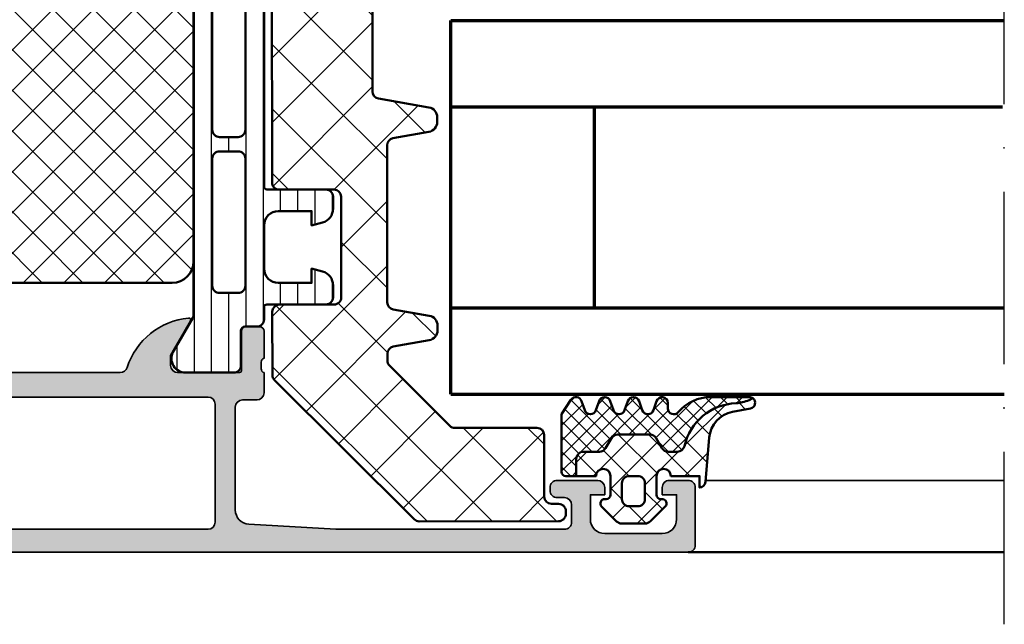
# Model space of a CAD drawing. Units: millimetres. Extents: x 2530 to 23610, y 389 to 3623.
# Drawn here: x 6951 to 7020, y 2306 to 2348 of the extents above; entities that cross this region are included whole.
import ezdxf

# ---------------------------------------------------------------- set-up
doc = ezdxf.new("R2010")
doc.units = ezdxf.units.MM
doc.linetypes.add('ACAD_ISO10W100', pattern=[18, 12, -3, 0, -3])
for name, color, linetype, lineweight in [('S03_AL_Kontur', 8, 'Continuous', 35), ('S04_AL_Schraffur', 253, 'Continuous', 25), ('S05_EPDM_Kontur', 43, 'Continuous', 50), ('S06_EPDM_Schraffur', 43, 'Continuous', 25), ('S07_Isolation_Kontur', 91, 'Continuous', 50), ('S08_Isolation_Schraffur', 91, 'Continuous', 25), ('S09_KS_Kontur', 254, 'Continuous', 50), ('S15_Glas_Kontur', 4, 'Continuous', 70), ('S15_Vetro_Contorno', 4, 'Continuous', 70), ('S18_Mittellinie', 10, 'ACAD_ISO10W100', 25)]:
    doc.layers.add(name, color=color, linetype=linetype, lineweight=lineweight)

# ---------------------------------------------------------------- blocks, each defined once
blk = doc.blocks.new('345230_s')
at = {"layer": 'S04_AL_Schraffur'}
h = blk.add_hatch(color=256, dxfattribs=at)
edge = h.paths.add_edge_path()
edge.add_line((31.99999809265137, 2.944488525390625), (31.99999809265137, 10.09999847412109))
edge.add_arc((31.49999809265137, 10.09999847412109), 0.5000000000000036, 2.035554996136636e-13, 90)
edge.add_line((31.49999809265137, 10.59999847412109), (30.49999809265137, 10.59999847412109))
edge.add_arc((30.49999809265137, 11.09999847412109), 0.5, 179.9999999999998, 270, ccw=False)
edge.add_line((29.99999809265137, 11.09999847412109), (29.99999809265137, 12.5))
edge.add_arc((29.92116164610834, 12.7675205919931), 0.2788950563274205, 286.4198764194915, 361.1645893740974)
edge.add_line((30.19999909265137, 12.77318899999148), (30.19999909265137, 13.22678299999148))
edge.add_arc((29.92113099700821, 13.23244365946854), 0.2789255417371506, 358.8371299271129, 433.575405444645)
edge.add_line((29.99999809265137, 13.49998699999148), (29.99999809265137, 15.379998))
edge.add_arc((30.29999809265137, 15.379998), 0.2999999999999972, 90, 180, ccw=False)
edge.add_line((30.29999809265137, 15.67999799999999), (31.27997241169415, 15.679998))
edge.add_arc((31.27997241169415, 15.37999799999999), 0.300000000000006, 6.252776074688882e-13, 90.00000000000068, ccw=False)
edge.add_line((31.57997241169416, 15.37999799999999), (31.57997241169416, 12.62))
edge.add_arc((31.69997241169417, 12.62), 0.1200000000000045, 179.9999999999992, 270)
edge.add_line((31.69997241169417, 12.49999999999999), (35.99999809265137, 12.49999999999999))
edge.add_arc((35.99999809265137, 12.99999999999999), 0.5, 270.0000000000008, 360)
edge.add_line((36.49999809265137, 12.99999999999999), (36.49999809265136, 13.70000000000002))
edge.add_line((36.49999809265136, 13.70000000000002), (35.11850263502901, 16.09282032302756))
edge.add_arc((35.23811787729967, 16.1618802153517), 0.1381197846482956, 84.37742244920469, 209.9999999999984, ccw=False)
edge.add_arc((34.76177485147764, 11.32339113815227), 4.999999999999925, 17.74841635607089, 84.37742244920707, ccw=False)
edge.add_arc((39.99999809265145, 13.00000000000007), 0.5000000000000789, 197.7484163560614, 269.9999999999911)
edge.add_line((39.99999809265137, 12.49999999999999), (53.99998092651371, 12.49999999999999))
edge.add_arc((53.9999809265137, 12.99999999999996), 0.499999999999968, 270.0000000000008, 342.251583643931)
edge.add_arc((59.23820416768751, 11.32339113815217), 5.00000000000003, 95.62257755079378, 162.25158364393, ccw=False)
edge.add_arc((58.76186114186537, 16.1618802153517), 0.1381197846483011, -30.000000000002217, 95.62257755078929, ccw=False)
edge.add_line((58.88147638413603, 16.09282032302755), (57.49998092651369, 13.70000000000002))
edge.add_line((57.49998092651369, 13.70000000000002), (57.49998092651368, 12.99999999999998))
edge.add_arc((57.99998092651367, 12.99999999999998), 0.4999999999999929, 179.9999999999998, 269.9999999999992)
edge.add_line((57.99998092651366, 12.49999999999999), (62.30000660747084, 12.49999999999999))
edge.add_arc((62.30000660747083, 12.62000000000002), 0.1200000000000276, 270.0000000000034, 360.0000000000009)
edge.add_line((62.42000660747087, 12.62000000000002), (62.42000660747087, 15.37999800000001))
edge.add_arc((62.72000660747088, 15.37999800000001), 0.3000000000000114, 90, 180, ccw=False)
edge.add_line((62.72000660747088, 15.67999800000002), (63.69998092651366, 15.67999800000002))
edge.add_arc((63.69998092651366, 15.37999800000002), 0.3000000000000043, 0, 90, ccw=False)
edge.add_line((63.99998092651366, 15.37999800000002), (63.99998092651366, 13.49998699999149))
edge.add_arc((64.07884802215683, 13.23244365946856), 0.2789255417371446, 106.4245945553568, 181.1628700728875)
edge.add_line((63.79997992651366, 13.22678299999149), (63.79997992651365, 12.77318899999152))
edge.add_arc((64.07881737305671, 12.76752059199315), 0.2788950563274447, 178.8354106259049, 253.5801235805098)
edge.add_line((63.99998092651367, 12.50000000000002), (63.99998092651367, 11.0999984741211))
edge.add_arc((63.49998092651367, 11.09999847412109), 0.5, -90.0000000000008, 3.979039320256561e-13, ccw=False)
edge.add_line((63.49998092651366, 10.59999847412109), (62.49998092651366, 10.59999847412109))
edge.add_arc((62.49998092651366, 10.09999847412108), 0.5000000000000124, 90, 179.9999999999998)
edge.add_line((61.99998092651366, 10.09999847412108), (61.99998092651369, 2.944488525390637))
edge.add_arc((62.99997159810111, 2.94447682080078), 0.9999906716559254, 179.9993293701444, 266.7307306479882)
edge.add_line((62.94294357299803, 1.94611358642578), (68.9999771118164, 1.599998474121094))
edge.add_line((68.9999771118164, 1.599998474121094), (84.89997863769533, 1.599998474121094))
edge.add_arc((84.89998227705195, 2.099994834764458), 0.4999963606566087, 269.9995829574155, 360.0004170425877)
edge.add_line((85.39997863769531, 2.099998474121106), (85.39997863769531, 3.300003051757811))
edge.add_arc((84.8999758968277, 3.300000310890198), 0.500002740875127, 0.0003140785711954433, 89.99968592142865)
edge.add_line((84.89997863769531, 3.800003051757813), (84.39997863769531, 3.800003051757813))
edge.add_arc((84.39996575611913, 4.299990170181631), 0.4999871185897571, 179.9985238420725, 270.00147615792764, ccw=False)
edge.add_line((83.89997863769531, 4.300003051757812), (83.89997863769531, 4.5))
edge.add_arc((84.39996483771063, 4.500013799984686), 0.4999862002057592, 89.99841859459411, 180.001581405406, ccw=False)
edge.add_line((84.39997863769531, 5), (87.19999694824217, 5))
edge.add_arc((87.1999482124682, 4.499951264226007), 0.5000487381489375, 0.005584164007473191, 89.99441583599491, ccw=False)
edge.add_line((87.69999694824219, 4.5), (87.69999694824219, 4))
edge.add_line((87.69999694824219, 4), (86.69999694824219, 4))
edge.add_line((86.69999694824219, 4), (86.69999694824217, 2.300003051757819))
edge.add_arc((87.69994969853457, 2.299955803026495), 0.9999527514086679, 179.9972927191916, 270.0009587257024)
edge.add_line((87.69996643066409, 1.300003051757812), (91.69999694824217, 1.300003051757812))
edge.add_arc((91.69995376974262, 2.300046230257393), 1.000043179431732, 270.0024738389719, 359.9975261610261)
edge.add_line((92.69999694824219, 2.300003051757805), (92.69999694824219, 4))
edge.add_line((92.69999694824219, 4), (91.69999694824219, 4))
edge.add_line((91.69999694824219, 4), (91.69999694824219, 4.5))
edge.add_arc((92.19994617572736, 4.50005077034724), 0.4999492300630646, 89.99767871952241, 180.0058184440566, ccw=False)
edge.add_line((92.19996643066406, 5), (93.49998474121092, 5))
edge.add_arc((93.4999883805676, 4.500003639356674), 0.4999963606565712, -0.00041704259058406024, 90.00041704259098, ccw=False)
edge.add_line((93.99998474121092, 4.5), (93.99998474121092, 0.5))
edge.add_arc((93.49998838056761, 0.49999636064331), 0.4999963606565535, -90.00041704259098, 0.0004170425925167365, ccw=False)
edge.add_line((93.49998474121094, 0), (0.5, 0))
edge.add_arc((0.4999963606433596, 0.4999963606433596), 0.4999963606566046, 179.9995829574132, 270.00041704258683, ccw=False)
edge.add_line((0, 0.4999999999999999), (0, 4.5))
edge.add_arc((0.4999963606433605, 4.50000363935664), 0.4999963606566055, 89.99958295741311, 180.0004170425868, ccw=False)
edge.add_line((0.5000000000000013, 5), (1.800018310546875, 5))
edge.add_arc((1.80003856548356, 4.500050770347224), 0.49994923006308, -0.0058184440546256155, 90.002321280476, ccw=False)
edge.add_line((2.29998779296875, 4.500000000000002), (2.29998779296875, 4))
edge.add_line((2.29998779296875, 4), (1.29998779296875, 4))
edge.add_line((1.29998779296875, 4), (1.29998779296875, 2.300003051757814))
edge.add_arc((2.300030971468327, 2.300046230257389), 1.000043179431728, 180.0024738389732, 269.9975261610268)
edge.add_line((2.29998779296875, 1.300003051757813), (6.300018310546877, 1.300003051757813))
edge.add_arc((6.300035042676398, 2.299955803026451), 0.999952751408627, 269.9990412742978, 360.0027072808106)
edge.add_line((7.299987792968752, 2.300003051757813), (7.29998779296875, 4))
edge.add_line((7.29998779296875, 4), (6.29998779296875, 4))
edge.add_line((6.29998779296875, 4), (6.29998779296875, 4.499999999999999))
edge.add_arc((6.800036528742742, 4.499951264226008), 0.5000487381489366, 90.00558416400719, 179.9944158359928, ccw=False)
edge.add_line((6.799987792968751, 5.000000000000001), (9.600006103515629, 5))
edge.add_arc((9.600019903500325, 4.500013799984704), 0.4999862002057405, -0.0015814054082170514, 90.00158140540731, ccw=False)
edge.add_line((10.10000610351562, 4.499999999999999), (10.10000610351562, 4.300003051757816))
edge.add_arc((9.600018985091804, 4.299990170181632), 0.4999871185897585, -90.0014761579277, 0.0014761579278115278, ccw=False)
edge.add_line((9.600006103515621, 3.800003051757812), (9.100006103515623, 3.800003051757813))
edge.add_arc((9.100008844383236, 3.300000310890203), 0.5000027408751221, 90.00031407857115, 179.9996859214292)
edge.add_line((8.600006103515625, 3.300003051757813), (8.600006103515625, 2.099998474121096))
edge.add_arc((9.100002464158987, 2.099994834764455), 0.4999963606566067, 179.9995829574131, 270.0004170425862)
edge.add_line((9.100006103515621, 1.599998474121094), (24.99999999999999, 1.599998474121093))
edge.add_line((24.99999999999999, 1.599998474121093), (31.05703544616699, 1.946113586425781))
edge.add_arc((31.00000742106394, 2.944476820800786), 0.999990671655929, 273.2692693520099, 360.0006706298545)
edge = h.paths.add_edge_path(flags=16)
edge.add_arc((33.89999389648437, 2.100006103515625), 0.5, 180, 270)
edge.add_line((33.89999389648437, 1.600006103515625), (60.0999870300293, 1.600006103515625))
edge.add_arc((60.0999870300293, 2.100006103515625), 0.5, 270, 360)
edge.add_line((60.5999870300293, 2.100006103515625), (60.5999870300293, 10.29999542236328))
edge.add_arc((60.0999870300293, 10.29999542236328), 0.5, 0, 90)
edge.add_line((60.0999870300293, 10.79999542236328), (33.89999389648437, 10.79999542236328))
edge.add_arc((33.89999389648437, 10.29999542236328), 0.5, 90, 180)
edge.add_line((33.39999389648437, 10.29999542236328), (33.39999389648437, 2.100006103515625))
at = {"layer": 'S03_AL_Kontur'}
blk.add_lwpolyline([(39.99999809265137, 12.49999999999999), (53.99998092651371, 12.49999999999999, 0.326133762056025), (54.47618303934765, 12.84758101255927, -0.2992013024098266), (58.74832884710881, 16.29933548774936, -0.6105378334010271), (58.88147638413603, 16.09282032302755), (57.49998092651369, 13.70000000000002), (57.49998092651368, 12.99999999999998, 0.414213562373094), (57.99998092651366, 12.49999999999999), (62.30000660747084, 12.49999999999999, 0.414213562373095), (62.42000660747087, 12.62000000000002), (62.42000660747087, 15.37999800000001, -0.414213562373095), (62.72000660747088, 15.67999800000002), (63.69998092651366, 15.67999800000002, -0.414213562373095), (63.99998092651366, 15.37999800000002), (63.99998092651366, 13.49998699999149, 0.33818117292444), (63.79997992651366, 13.22678299999149), (63.79997992651365, 12.77318899999152, 0.3382124742369605), (63.99998092651367, 12.50000000000002), (63.99998092651367, 11.0999984741211, -0.4142135623730992), (63.49998092651366, 10.59999847412109), (62.49998092651366, 10.59999847412109, 0.4142135623730909), (61.99998092651366, 10.09999847412108), (61.99998092651369, 2.944488525390637, 0.3976016542136743), (62.94294357299803, 1.94611358642578), (68.9999771118164, 1.599998474121094), (84.89997863769533, 1.599998474121094, 0.4142178261820747), (85.39997863769531, 2.099998474121106), (85.39997863769531, 3.300003051757811, 0.4142103512681913), (84.89997863769531, 3.800003051757813), (84.39997863769531, 3.800003051757813, -0.4142286545476873), (83.89997863769531, 4.300003051757812), (83.89997863769531, 4.5, -0.4142297305994915), (84.39997863769531, 5), (87.19999694824217, 5, -0.4141564715795948), (87.69999694824219, 4.5), (87.69999694824219, 4), (86.69999694824219, 4), (86.69999694824217, 2.300003051757819, 0.4142323029430074), (87.69996643066409, 1.300003051757812), (91.69999694824217, 1.300003051757812, 0.4141882703119065), (92.69999694824219, 2.300003051757805), (92.69999694824219, 4), (91.69999694824219, 4), (91.69999694824219, 4.5, -0.4142551728584339), (92.19996643066406, 5), (93.49998474121092, 5, -0.4142178261821199), (93.99998474121092, 4.5), (93.99998474121092, 0.5, -0.4142178261821306), (93.49998474121094, 0), (0.5, 0, -0.4142178261820808)], format="xyb", dxfattribs=at)
blk.add_lwpolyline([(33.39999389648437, 2.100006103515625, 0.414213562373095), (33.89999389648437, 1.600006103515625), (60.0999870300293, 1.600006103515625, 0.414213562373095), (60.5999870300293, 2.100006103515625), (60.5999870300293, 10.29999542236328, 0.414213562373095), (60.0999870300293, 10.79999542236328), (33.89999389648437, 10.79999542236328, 0.414213562373095), (33.39999389648437, 10.29999542236328)], format="xyb", close=True, dxfattribs=at)
blk = doc.blocks.new('288029_s')
at = {"layer": 'S08_Isolation_Schraffur'}
h = blk.add_hatch(dxfattribs=at)
h.set_pattern_fill('NETZ', color=256, scale=2, angle=45, style=0)
h.set_pattern_definition([(45, (0, 0), (-1.414213562373095, 1.414213562373095), []), (135, (0, 0), (-1.414213562373095, -1.414213562373095), [])])
h.paths.add_polyline_path([(13.5, -24, 0.4142135623730951), (15, -22.5), (15, -1.5, 0.4142135623730951), (13.5, 0), (-13.5, 0, 0.4142135623730951), (-15, -1.5), (-15, -22.5, 0.4142135623730951), (-13.5, -24)])
at = {"layer": 'S07_Isolation_Kontur'}
blk.add_lwpolyline([(-13.5, 0), (13.5, 0, -0.414213562373095), (15, -1.5), (15, -22.5, -0.414213562373095), (13.5, -24), (-13.5, -24, -0.414213562373095), (-15, -22.5), (-15, -1.5, -0.414213562373095)], format="xyb", close=True, dxfattribs=at)
blk = doc.blocks.new('284024_s')
at = {"layer": 'S08_Isolation_Schraffur'}
h = blk.add_hatch(dxfattribs=at)
h.set_pattern_fill('LINIE', color=256, scale=1.2, angle=90, style=0)
h.set_pattern_definition([(90, (19.28296211910347, -0.6346130568951673), (-1.2, 7.347638122934263e-17), [])])
edge = h.paths.add_edge_path()
edge.add_arc((1.309189666567308, 2.900083309816918), 0.2999999999999954, 359.9979247021138, 449.9979247021141)
edge.add_line((1.309200532801626, 3.200083309620122), (0.4988691999867216, 3.200111936038329))
edge.add_arc((0.4988846313710251, 3.700109256898171), 0.4999973210979716, 179.9976177200864, 269.99823168414014, ccw=False)
edge.add_line((-0.001112689294753495, 3.700130046100879), (-0.002433234284694385, 4.54120229122876))
edge.add_arc((-0.2024332342846812, 4.541202291228761), 0.1999999999999869, 359.9999999999995, 449.9999999999995)
edge.add_line((-0.2024332342846795, 4.741202291228748), (-4.302433234273042, 4.741202291228748))
edge.add_arc((-4.302433234273046, 5.241202291228751), 0.5000000000000027, 180.0000000000004, 270.0000000000004, ccw=False)
edge.add_line((-4.80243323427305, 5.241202291228747), (-4.802433234272591, 6.071951514586803))
edge.add_arc((-3.802433234273134, 6.07195151458678), 0.9999999999994569, 105.00000000108051, 179.9999999999987, ccw=False)
edge.add_line((-4.061252279393731, 7.037877340870443), (-3.302433234273163, 7.241202291228692))
edge.add_line((-3.302433234273163, 7.241202291228692), (-3.302433234273046, 6.241202291228748))
edge.add_line((-3.302433234273046, 6.241202291228748), (-1.002433234284698, 6.241202291228749))
edge.add_arc((-1.004142480005912, 7.245328775430388), 1.004127938958019, 270.0975300153207, 359.7659122786857)
edge.add_line((-2.292155800942623e-05, 7.241226320254614), (-2.292155800924255e-05, 10.24110467439829))
edge.add_arc((-1.004142268125721, 10.23707631855116), 1.004127427074073, 0.2298596784854177, 89.90248202491506)
edge.add_line((-1.002433234284641, 11.24120229122875), (-3.302433234273052, 11.24120229122875))
edge.add_line((-3.302433234273052, 11.24120229122875), (-3.302433234273049, 10.24120229122875))
edge.add_line((-3.302433234273049, 10.24120229122875), (-4.061252279393712, 10.44452724155692))
edge.add_arc((-3.80243323427292, 11.41045306784117), 1.000000000000068, 180.0000000000016, 254.9999999989173, ccw=False)
edge.add_line((-4.802433234272988, 11.41045306784114), (-4.802433234272995, 12.24120229122881))
edge.add_arc((-4.302433234273049, 12.24120229122881), 0.4999999999999467, 90, 180, ccw=False)
edge.add_line((-4.302433234273049, 12.74120229122875), (-0.2024332342847606, 12.74120229122875))
edge.add_arc((-0.2041617871800327, 12.945375387072), 0.2041804127758787, 270.4850610657193, 358.8441310561829)
edge.add_line((-2.292155800197179e-05, 12.94125658823265), (2.374673808286376e-15, 38.78262339778484))
edge.add_arc((0.499997320859848, 38.78260796640054), 0.4999973210979745, 89.99761772008901, 179.9982316841407, ccw=False)
edge.add_line((0.5000181100625329, 39.28260528706632), (1.310349442877458, 39.28257666064813))
edge.add_arc((1.31036030911177, 39.58257666045134), 0.3000000000000041, 269.9979247021153, 359.9979247021138)
edge.add_line((1.610360308914976, 39.58256579421702), (1.610115288334156, 41.9825641876025))
edge.add_arc((2.110111265540397, 41.98254871698273), 0.499995977445583, 89.99762222092721, 179.9982271832993, ccw=False)
edge.add_line((2.110132015410307, 42.48254469399776), (5.586673511216135, 42.48241804653367))
edge.add_arc((5.44432701033436, 41.49260512706297), 0.99999607092448, -32.72909139772662, 81.8163166502145, ccw=False)
edge.add_line((6.285560076554611, 40.95193973131244), (4.967007647098204, 38.66833064206307))
edge.add_arc((5.400011308350247, 38.41831498386868), 0.5000000000000491, 149.9979281027699, 179.9978647972363)
edge.add_line((4.900011308697391, 38.41833361702788), (4.898924996266315, 4.064064861428477))
edge.add_arc((5.398924995956997, 4.06404727380666), 0.5000000000000066, 179.9979846069957, 209.9979213014615)
edge.add_line((4.965903224316337, 3.814062983729881), (6.284290222103381, 1.530358382474783))
edge.add_arc((5.443017991444598, 0.9897539283802999), 0.9999960709244808, -81.82046724598678, 32.72494080195372, ccw=False)
edge.add_line((5.585292788358815, -6.930029612274073e-05), (2.108751292552963, 5.734716797754357e-05))
edge.add_arc((2.108766763172721, 0.5000533243741969), 0.4999959774455613, 179.9976222209281, 269.99822718330006, ccw=False)
edge.add_line((1.60877078615772, 0.5000740742440994), (1.609189666370512, 2.900072443582598))
edge = h.paths.add_edge_path(flags=16)
edge.add_line((1.799465273413295, 27.09119604586487), (3.09945937972604, 27.09119604586486))
edge.add_arc((3.099463019082759, 27.59119240650812), 0.4999963606565037, 269.9995829574043, 360.0004170426012)
edge.add_line((3.599459379726019, 27.59119604586488), (3.599459379726019, 36.44118994234918))
edge.add_arc((3.099463019082655, 36.44119358170582), 0.4999963606566094, 359.9995829574138, 450.000417042585)
edge.add_line((3.09945937972603, 36.94118994234918), (1.799465273458127, 36.94118994234918))
edge.add_arc((1.799448700661308, 36.44118994053621), 0.5000000020876215, 89.99810089738257, 179.9999997916593)
edge.add_line((1.299448698573679, 36.44118994235433), (1.299448698573672, 27.59119604587007))
edge.add_arc((1.799448700730977, 27.59119604774752), 0.5000000021573054, 180.0000002151407, 270.0018990894962)
edge = h.paths.add_edge_path(flags=16)
edge.add_arc((1.799448698584057, 16.89118994304764), 0.4999999999999982, 179.9999999994044, 270.0000000000002)
edge.add_line((1.799448698584059, 16.39118994304764), (3.099459379736413, 16.39118994304764))
edge.add_arc((3.099459379736411, 16.89118994304764), 0.4999999999999964, 270.0000000000003, 360.000000000596)
edge.add_line((3.599459379736405, 16.89118994305284), (3.599459379736409, 25.59119604656851))
edge.add_arc((3.099459379736396, 25.5911960465633), 0.5000000000000133, 5.968247248672501e-10, 89.99999999880787)
edge.add_line((3.099459379746799, 26.09119604656332), (1.799448698594469, 26.09119604656332))
edge.add_arc((1.799448698584051, 25.59119604656332), 0.5000000000000036, 89.99999999880616, 179.9999999994032)
edge.add_line((1.299448698584045, 25.59119604656853), (1.299448698584059, 16.89118994305284))
edge = h.paths.add_edge_path(flags=16)
edge.add_arc((3.099463019093079, 14.89119358240431), 0.4999963606565686, 359.9995829574092, 450.000417042591)
edge.add_line((3.099459379736403, 15.39118994304764), (1.799465273468486, 15.39118994304764))
edge.add_arc((1.799448700671683, 14.89118994123468), 0.5000000020876197, 89.99810089738452, 179.9999997916607)
edge.add_line((1.299448698584063, 14.89118994305278), (1.299448698584062, 6.041180787779442))
edge.add_arc((1.799433439794991, 6.041180787774246), 0.4999847412109291, 179.9999999994045, 270.0000000000006)
edge.add_line((1.799433439794996, 5.541196046563318), (3.09944412094734, 5.541196046563319))
edge.add_arc((3.099444120947349, 6.041211305352374), 0.5000152587890554, 269.9999999999989, 360.0000000005949)
edge.add_line((3.599459379736404, 6.041211305357566), (3.599459379736403, 14.89118994304764))
at = {"layer": 'S07_Isolation_Kontur'}
for points in [[(1.609189666370512, 2.900072443582598, 0.4142135623730971), (1.309200532801626, 3.200083309620122), (0.4988691999867216, 3.200111936038329, -0.4142167009307517), (-0.001112689294753495, 3.700130046100879), (-0.002433234284694385, 4.54120229122876, 0.414213562373095), (-0.2024332342846795, 4.741202291228748), (-4.302433234273042, 4.741202291228748, -0.414213562373095), (-4.80243323427305, 5.241202291228747), (-4.802433234272591, 6.071951514586803, -0.3394542588581116), (-4.061252279393731, 7.037877340870443), (-3.302433234273163, 7.241202291228692), (-3.302433234273046, 6.241202291228748), (-1.002433234284698, 6.241202291228749, 0.4125193629779166), (-2.292155800942623e-05, 7.241226320254614), (-2.292155800924255e-05, 10.24110467439829, 0.4125410123268871), (-1.002433234284641, 11.24120229122875), (-3.302433234273052, 11.24120229122875), (-3.302433234273049, 10.24120229122875), (-4.061252279393712, 10.44452724155692, -0.3394542588580992), (-4.802433234272988, 11.41045306784114), (-4.802433234272995, 12.24120229122881, -0.414213562373095), (-4.302433234273049, 12.74120229122875), (-0.2024332342847607, 12.74120229122875, 0.4058498700698123), (-2.292155800197179e-05, 12.94125658823265), (2.374672351541385e-15, 38.78262339778484, -0.4142167009307434), (0.5000181100625329, 39.28260528706632), (1.310349442877458, 39.28257666064813, 0.414213562373094), (1.610360308914976, 39.58256579421702), (1.610115288334156, 41.9825641876025, -0.414216654914496), (2.110132015410307, 42.48254469399776), (5.586673511216135, 42.48241804653367, -0.5460410483302796), (6.285560076554611, 40.95193973131244), (4.967007647098204, 38.66833064206307, 0.1316522165773135), (4.900011308697391, 38.41833361702788), (4.898924996266315, 4.064064861428479, 0.1316522165773112), (4.965903224316337, 3.814062983729881), (6.284290222103381, 1.530358382474783, -0.5460410483302767), (5.585292788358815, -6.930029612274073e-05), (2.108751292552963, 5.734716797754358e-05, -0.4142166549144938), (1.60877078615772, 0.5000740742440994)], [(1.799465273413295, 27.09119604586487), (3.09945937972604, 27.09119604586486, 0.414217826182199), (3.599459379726019, 27.59119604586488), (3.599459379726019, 36.44118994234918, 0.4142178261820648), (3.09945937972603, 36.94118994234918), (1.799465273458127, 36.94118994234918, 0.4142232694609502), (1.299448698573679, 36.44118994235433), (1.299448698573672, 27.59119604587007, 0.4142232693591166)], [(1.299448698584059, 16.89118994305284, 0.4142135623761418), (1.799448698584059, 16.39118994304764), (3.099459379736413, 16.39118994304764, 0.4142135623761418), (3.599459379736405, 16.89118994305284), (3.599459379736409, 25.59119604656851, 0.4142135623639505), (3.099459379746799, 26.09119604656332), (1.799448698594469, 26.09119604656332, 0.414213562376146), (1.299448698584045, 25.59119604656853)], [(3.599459379736403, 14.89118994304764, 0.4142178261821231), (3.099459379736403, 15.39118994304764), (1.799465273468486, 15.39118994304764, 0.4142232694609512), (1.299448698584063, 14.89118994305278), (1.299448698584062, 6.041180787779443, 0.4142135623761418), (1.799433439794996, 5.541196046563318), (3.09944412094734, 5.541196046563319, 0.4142135623761418), (3.599459379736404, 6.041211305357566)]]:
    blk.add_lwpolyline(points, format="xyb", close=True, dxfattribs=at)
blk = doc.blocks.new('284034_s')
at = {"xscale": -1}
blk.add_blockref('284024_s', (0, 0), dxfattribs=at)
at = {"rotation": 270}
blk.add_blockref('288029_s', (-4.899468152481854, 21.24119923922818), dxfattribs=at)
blk = doc.blocks.new('382290_s_kv')
for name, p in [('284034_s', (63.99998092651367, 12.50000000000002)), ('345230_s', (0, 0))]:
    blk.add_blockref(name, p)
blk = doc.blocks.new('284321_s')
at = {"layer": 'S06_EPDM_Schraffur'}
h = blk.add_hatch(dxfattribs=at)
h.set_pattern_fill('NETZ', color=256, scale=1.5, angle=45, style=0)
h.set_pattern_definition([(45.00000000000001, (-3.599959999999998, -1.299988000000013), (-1.060660171779821, 1.060660171779821), []), (135, (-3.599959999999998, -1.299988000000013), (-1.060660171779821, -1.060660171779821), [])])
h.paths.add_polyline_path([(4.908230451252162, -6.350780011356219, -0.08462743579134041), (6.038153546060274, -6.578184215367521), (6.310894151859287, -6.715088915592433, 0.6432921928128202), (6.141046782342254, -6.007176464249119), (4.88002224723461, -5.762001108800675, -0.3345433609648757), (3.26936138323408, -3.973360450798539), (2.9939358824774, -0.8304215354067073, 0.3638917906761575), (2.600002288818329, -0.4999640024314189), (2.600002288818327, -1.299999237060561), (0.6000210002118496, -1.299988000000016, -1), (-0.3999790000000001, -1.299988000000015), (-0.3999790000000005, -1.200000001411183e-05, -0.4142135623730963), (-0.09997899999999893, 0.2999879999999862), (1.733089717559366e-05, 0.2999879986301943, 0.6680513946128981), (0.2122350177377981, 0.8120719567434094), (-0.8283893626452548, 1.853428958078713, 0.1990038212745592), (-1.182067141974668, 1.999999999999986), (-2.818115582841874, 1.999999999999985, 0.1990380130521465), (-3.171839854900998, 1.853382426496041), (-4.212191661138789, 0.8120242895214109, 0.7656056029713506), (-3.949276624132216, 0.295906689143139, -0.463451425038459), (-3.59996, -1.200000001277957e-05), (-3.59995999996843, -1.299993618530287, -1), (-4.599960000001515, -1.299999237060562), (-5.979347275837588, -1.29999923706056), (-5.979347275837588, -2.497567728214286, 0.414213562373095), (-5.479347275837588, -2.997567728214285), (-4.368024699250777, -2.997567728214285, -0.2679491924311085), (-3.935011997358584, -3.247567728214253), (-3.530866808925766, -3.947567728214305, 0.2679491924311085), (-3.097854107033576, -4.197567728214272), (-0.8608442593388661, -4.197567728214273, 0.2679491924311176), (-0.4278315574466682, -3.947567728214291), (-0.02368636901391197, -3.247567728214292, -0.2679491924311177), (0.4093263328783299, -2.997567728214285), (1.060744493177502, -2.997567728214285, -0.3511760554365805), (1.548687943727706, -3.388517078387715, 0.3248991188076452)])
h.paths.add_polyline_path([(-1.699956184869226, -1.300012000096352), (-2.299982815211054, -1.300012000096352, -0.4142135623260677), (-2.799973000096338, -0.8000218151307887), (-2.799973000347367, 0.3000066374585746, -0.4142135623474433), (-2.299991637414801, 0.7999880003473518), (-1.699947362295752, 0.7999880003473527, -0.4142135622035337), (-1.199965999652634, 0.3000066374147865), (-1.199965999903661, -0.8000218152886762, -0.4142135622806048)], flags=16)
h = blk.add_hatch(dxfattribs=at)
h.set_pattern_fill('NETZ', color=256, scale=0.75, angle=45, style=0)
h.set_pattern_definition([(45.00000000000001, (0, 0), (-0.5303300858899107, 0.5303300858899106), []), (135, (0, 0), (-0.5303300858899106, -0.5303300858899107), [])])
h.paths.add_polyline_path([(-0.4278315574466622, -3.947567728214281, -0.2679491924311239), (-0.8608442593388659, -4.197567728214273), (-3.097854107033577, -4.197567728214272, -0.2679491924311085), (-3.530866808925767, -3.947567728214304), (-3.935011997358584, -3.247567728214253, 0.2679491924311085), (-4.368024699250776, -2.997567728214285), (-5.479347275837588, -2.997567728214285, -0.4142135623730955), (-5.979347275837588, -2.497567728214286), (-5.979347275837588, -1.299999237060562), (-6.699996185302687, -1.299999237060561, 0.4141932950188983), (-6.999967829173081, -1.599950124339852), (-7.00024458067249, -5.599399982475975), (-6.322188726782488, -6.636836475422967, 0.6289046869160486), (-5.613599556381206, -6.503349720024794), (-5.386338966781587, -5.896294055962275, -0.6934124607272834), (-4.640599355094573, -5.824172529012245), (-4.35933620405901, -6.575479164399481, 0.6934124607272879), (-3.613599556381214, -6.503349720024821), (-3.386338966781606, -5.896294055962322, -0.6934124607272903), (-2.640599630275875, -5.824172430812107), (-2.359336442477594, -6.575479164399478, 0.6934124607272965), (-1.613599794799793, -6.50334972002482), (-1.386339205200167, -5.896294055962275, -0.6934124607272963), (-0.6405995935131491, -5.824172529012249), (-0.359338184036726, -6.575474512368357, 0.894428304047728), (0.442232130265608, -6.178712857706767, -0.8866396972902926), (1.104978843267999, -5.740999993968884, 0.2202305608565568), (3.392287670143865, -6.799824802600192), (6.064706059806576, -6.7998248017941, 0.167280053450564), (6.310894151859286, -6.715088915592432), (6.038153546060276, -6.578184215367521, 0.06752679863076069), (5.14092575369387, -6.365635498201671, -0.342202762027067), (1.547792832586107, -3.384501751541728, 0.3488756812080946), (1.060744493177502, -2.997567728214285), (0.4093263328783296, -2.997567728214285, 0.2679491924311175), (-0.02368636901391227, -3.247567728214292)])
at = {"layer": 'S05_EPDM_Kontur'}
for points in [[(3.000032407348655, -0.8999902761873576, 0.4142098836640212), (2.600002288818329, -0.4999640024314183), (2.600002288818327, -1.299999237060562), (0.6000210002118495, -1.299988000000016, -1), (-0.3999790000000001, -1.299988000000015), (-0.399979, -1.200000001394914e-05, -0.4142135623730951), (-0.0999789999999997, 0.2999879999999861), (4.599999999991309e-05, 0.2999879999999858, 0.6679111284598535), (0.2122970173309207, 0.8120098953561526), (-0.8283893595662757, 1.853428954997566, 0.199003823538745), (-1.18206714197467, 1.999999999999986), (-2.818115582841876, 1.999999999999985, 0.1990380130521463), (-3.171839854900999, 1.853382426496041), (-4.212301265536544, 0.8119145223562584, 0.6678172218048272), (-3.999953999999999, 0.2999879999999862), (-3.89996, 0.2999879999999862, -0.4142135623730955), (-3.59996, -1.200000001462577e-05), (-3.599959999999998, -1.299988000000013, -1), (-4.599960000001516, -1.299999237060562), (-5.979347275837588, -1.299999237060561), (-5.979347275837588, -2.497567728214287, 0.4142135623730951), (-5.479347275837587, -2.997567728214285), (-4.368024699250772, -2.997567728214285, -0.2679491924311201), (-3.935011997358572, -3.247567728214275), (-3.530866808925781, -3.94756772821428, 0.267949192431124), (-3.097854107033576, -4.197567728214272), (-0.860844259338866, -4.197567728214273, 0.2679491924311239), (-0.4278315574466623, -3.947567728214281), (-0.02368636901391741, -3.247567728214301, -0.2679491924311238), (0.4093263328783309, -2.997567728214285), (1.060744493177491, -2.997567728214285, -0.3534969980658867), (1.549587389633271, -3.392531436455834, 0.341599814051697), (5.140925753693863, -6.365635498201672, -0.06752679863076104), (6.038153546060275, -6.578184215367521), (6.310894151859287, -6.715088915592433, 0.6432424349068183), (6.141102057970422, -6.007187215280185), (4.880022241177085, -5.762001107622937, -0.3345433601071755), (3.26936138323408, -3.973360450798537)], [(-1.199966, -0.8000120000000135, -0.4142250617865648), (-1.699966, -1.300012000000014), (-2.299973000000001, -1.300012000000014, -0.4142250617865643), (-2.799973, -0.8000120000000144), (-2.799973, 0.2999879999999862, -0.4142353984452393), (-2.299973, 0.7999879999999862), (-1.699966, 0.7999879999999859, -0.414235398445239), (-1.199966, 0.2999879999999862)]]:
    blk.add_lwpolyline(points, format="xyb", close=True, dxfattribs=at)
for points in [[(6.310894151859286, -6.715088915592433, -0.1676429595518889), (6.06414124885871, -6.799824403114489), (3.392356768698634, -6.799824801794106, -0.2202371181283667), (1.104974994592328, -5.740995458956931, 0.6981236209333602), (0.400000561960392, -5.999822399742369), (0.4000005619603917, -6.399826549960409, -0.876980381381931), (-0.3863392052001718, -6.503349720024821), (-0.613599794799799, -5.896294055962273, 0.7673244726008742), (-1.386339205200167, -5.896294055962274), (-1.613599794799793, -6.503349720024821, -0.767333131011537), (-2.386339205200172, -6.503349720024822), (-2.613599794799779, -5.896294055962324, 0.767324604325376), (-3.386338966781607, -5.896294055962326), (-3.613599556381214, -6.50334972002482, -0.7673331310115359), (-4.38633896678159, -6.503349720024821), (-4.613599556381219, -5.896294055962278, 0.7673244726008736), (-5.386338966781588, -5.896294055962279), (-5.613599556381206, -6.503349720024793, -0.6681840240919629), (-6.346380012924185, -6.599823413872449), (-7.00024458067249, -5.599399982475976), (-6.999967829891259, -1.599970881649126, -0.4142135623730953), (-6.699996185302681, -1.299999237060561), (-5.979347275837586, -1.299999237060561)], [(-5.979347275837588, -1.299999237060561), (-5.979347275837588, -2.497567728214287, 0.414213562373095), (-5.479347275837587, -2.997567728214285), (-4.368024699250772, -2.997567728214285, -0.2679491924311201), (-3.935011997358572, -3.247567728214275), (-3.530866808925781, -3.94756772821428, 0.2679491924311239), (-3.097854107033576, -4.197567728214272), (-0.860844259338866, -4.197567728214273, 0.267949192431124), (-0.4278315574466623, -3.947567728214281), (-0.02368636901391741, -3.247567728214301, -0.2679491924311236), (0.4093263328783309, -2.997567728214285), (1.060744493177491, -2.997567728214285, -0.3534969980658867), (1.549587389633271, -3.392531436455834, 0.3415998140516969), (5.140925753693863, -6.365635498201672, -0.06752679863076104), (6.038153546060275, -6.578184215367521), (6.310894151859289, -6.715088915592434)]]:
    blk.add_lwpolyline(points, format="xyb", dxfattribs=at)
blk = doc.blocks.new('288021_s')
at = {"layer": 'S08_Isolation_Schraffur'}
h = blk.add_hatch(dxfattribs=at)
h.set_pattern_fill('ANSI37', color=256, style=0)
h.set_pattern_definition([(45, (0, 0), (-2.245064030267288, 2.245064030267288), []), (135, (0, 0), (-2.245064030267288, -2.245064030267288), [])])
edge = h.paths.add_edge_path()
edge.add_arc((20.69740155887658, -18.90002405258215), 0.5000000000000746, 9.770663981454465e-12, 89.99999999999633)
edge.add_line((20.69740155887661, -18.40002405258208), (13.69740155882338, -18.40002405258197))
edge.add_arc((13.69740155882341, -18.9000240525821), 0.5000000000001315, 90.00000000000306, 180.0000000000094)
edge.add_line((13.19740155882328, -18.90002405258218), (13.19740155882333, -22.69988965603205))
edge.add_arc((12.69740155882314, -22.69988965603201), 0.5000000000001936, 270.00000000037437, 359.99999999999636, ccw=False)
edge.add_line((12.69740155882641, -23.19988965603221), (8.304501623516499, -23.19988965605893))
edge.add_arc((8.30450162351321, -22.69988965605904), 0.4999999999998863, 225.0000000000147, 270.000000000377, ccw=False)
edge.add_line((7.950948232920107, -23.05344304665233), (-1.756158548267477, -13.34633626548197))
edge.add_arc((-1.402605157674288, -12.99278287488801), 0.5000000000004247, 180.0000000000063, 225.0000000000623, ccw=False)
edge.add_line((-1.902605157674713, -12.99278287488806), (-1.902605157674657, -3.300186634063891))
edge.add_arc((-1.402605157674628, -3.300186634063863), 0.5000000000000286, 89.99999999999682, 180.0000000000032, ccw=False)
edge.add_line((-1.4026051576746, -2.800186634063834), (-1.200798959282111, -2.800026069858916))
edge.add_arc((-1.200798959281969, -3.300021648352214), 0.4999955784932979, 3.183231456205249e-12, 90.00000000001631, ccw=False)
edge.add_line((-0.7008033807886704, -3.300021648352186), (-0.7008033807886704, -3.799673557226754))
edge.add_arc((-0.2008033807887562, -3.799673557226783), 0.4999999999999142, 179.9999999999967, 269.9999999999967)
edge.add_line((-0.2008033807887851, -4.299673557226697), (4.097394842325286, -4.299838542938345))
edge.add_arc((4.097394842325371, -4.799838542938375), 0.5000000000000293, 1.6200374375330284e-11, 90.00000000000972, ccw=False)
edge.add_line((4.5973948423254, -4.799838542938233), (4.597394842325286, -10.50750150071389))
edge.add_arc((5.097394842325405, -10.50750150071384), 0.500000000000119, 180.0000000000051, 225.0000000000032)
edge.add_line((4.743841451732067, -10.86105489130722), (8.936236536730856, -15.05344997630618))
edge.add_arc((9.289789927323975, -14.6998965857127), 0.5000000000000392, 225.0000000000296, 270.0000000000185)
edge.add_line((9.289789927324136, -15.19989658571274), (9.76723803146018, -15.19989658571279))
edge.add_arc((9.767238031460213, -14.69989658571289), 0.4999999999999023, 269.9999999999961, 350.0000000000041)
edge.add_line((10.25964190796623, -14.78672067454631), (10.70193781611829, -12.27833593175126))
edge.add_arc((11.39130324322666, -12.3998896561181), 0.6999999999998278, 89.99999999999909, 169.9999999999982, ccw=False)
edge.add_line((11.39130324322667, -11.69988965611827), (11.71656375957866, -11.69988965611833))
edge.add_arc((11.71656375957868, -12.39988965611833), 0.7000000000000028, 10.000000000004093, 90.0000000000012, ccw=False)
edge.add_line((12.40592918668722, -12.27833593175143), (12.84822509483934, -14.7867206745463))
edge.add_arc((13.34062897134536, -14.69989658571282), 0.4999999999999196, 190.0000000000037, 269.9999999999965)
edge.add_line((13.34062897134533, -15.19989658571274), (24.2672380314599, -15.19989658571302))
edge.add_arc((24.26723803145993, -14.69989658571306), 0.4999999999999645, 269.9999999999959, 349.9999999999981)
edge.add_line((24.759641907966, -14.78672067454653), (25.20193781611817, -12.27833593175149))
edge.add_arc((25.89130324322666, -12.39988965611826), 0.6999999999999335, 90.00000000000381, 170.0000000000052, ccw=False)
edge.add_line((25.89130324322662, -11.69988965611833), (26.21656375957826, -11.69988965611833))
edge.add_arc((26.2165637595783, -12.39988965611866), 0.7000000000003297, 10.000000000003126, 90.00000000000318, ccw=False)
edge.add_line((26.90592918668716, -12.27833593175171), (27.52455207554761, -15.78672067454636))
edge.add_arc((28.0169559520538, -15.69989658571288), 0.5000000000000852, 189.9999999999999, 270.0000000000024)
edge.add_line((28.01695595205382, -16.19989658571296), (34.5909110507514, -16.19989658571297))
edge.add_arc((34.59091105075147, -15.69989658571297), 0.4999999999999964, 269.9999999999919, 349.9999999999882)
edge.add_line((35.08331492725755, -15.78672067454654), (35.70193781611812, -12.27833593175188))
edge.add_arc((36.39130324322704, -12.3998896561189), 0.7000000000003943, 89.9999999999971, 169.9999999999922, ccw=False)
edge.add_line((36.39130324322707, -11.6998896561185), (36.7165637595785, -11.69988965611856))
edge.add_arc((36.71656375957861, -12.39988965611841), 0.6999999999998554, 10.000000000013301, 90.00000000000932, ccw=False)
edge.add_line((37.40592918668699, -12.27833593175143), (38.02455207554772, -15.78672067454642))
edge.add_arc((38.51695595205394, -15.69989658571303), 0.500000000000104, 189.9999999999888, 269.9999999999862)
edge.add_line((38.51695595205382, -16.19989658571313), (46.39091105075159, -16.19989658571319))
edge.add_arc((46.39091105075153, -15.69989658571334), 0.499999999999849, 270.0000000000065, 350.0000000000147)
edge.add_line((46.88331492725751, -15.78672067454665), (47.50193781611819, -12.27833593175183))
edge.add_arc((48.19130324322671, -12.39988965611865), 0.6999999999999765, 89.99999999999648, 170.000000000002, ccw=False)
edge.add_line((48.19130324322676, -11.69988965611867), (48.51656375957862, -11.69988965611873))
edge.add_arc((48.51656375957851, -12.39988965611864), 0.6999999999999122, 9.999999999988574, 89.99999999999068, ccw=False)
edge.add_line((49.20592918668699, -12.27833593175194), (49.88981001297124, -16.15681682864178))
edge.add_arc((49.39740613645886, -16.24364091747573), 0.5000000000062604, -6.957634468562901e-11, 9.999999999929116, ccw=False)
edge.add_line((49.89740613646512, -16.24364091747633), (49.8974061364653, -20.69988965602909))
edge.add_arc((50.39740613646531, -20.69988965602907), 0.5000000000000142, 180.0000000000029, 270.0000000000032)
edge.add_line((50.39740613646534, -21.19988965602909), (50.69740155882834, -21.19988965602909))
edge.add_line((50.69740155882834, -21.19988965602909), (50.6974015588284, -22.69988965602789))
edge.add_arc((50.19740155882837, -22.69988965602792), 0.5000000000000284, -89.99999999989171, 3.694822225952521e-12, ccw=False)
edge.add_line((50.19740155882932, -23.19988965602795), (21.69740155887769, -23.19988965607377))
edge.add_arc((21.69740155887683, -22.69988965607359), 0.5000000000001776, 180, 270.0000000000977, ccw=False)
edge.add_line((21.19740155887666, -22.69988965607359), (21.19740155887666, -18.90002405258207))
at = {"layer": 'S07_Isolation_Kontur'}
blk.add_lwpolyline([(21.19740155887666, -18.90002405258207, 0.4142135623730284), (20.69740155887661, -18.40002405258208), (13.69740155882338, -18.40002405258197, 0.4142135623731283), (13.19740155882328, -18.90002405258218), (13.19740155882333, -22.69988965603205, -0.4142135623711637), (12.69740155882641, -23.19988965603221), (8.304501623516499, -23.19988965605893, -0.1989123673813009), (7.950948232920107, -23.05344304665233), (-1.756158548267478, -13.34633626548197, -0.1989123673799121), (-1.902605157674713, -12.99278287488806), (-1.902605157674657, -3.300186634063891, -0.4142135623731282), (-1.4026051576746, -2.800186634063834), (-1.200798959282111, -2.800026069858916, -0.4142135623731616), (-0.7008033807886704, -3.300021648352186), (-0.7008033807886704, -3.799673557226754, 0.414213562373095), (-0.2008033807887851, -4.299673557226697), (4.097394842325286, -4.299838542938345, -0.4142135623730617), (4.5973948423254, -4.799838542938233), (4.597394842325286, -10.50750150071389, 0.1989123673796493), (4.743841451732067, -10.86105489130722), (8.936236536730856, -15.05344997630618, 0.1989123673796074), (9.289789927324136, -15.19989658571274), (9.76723803146018, -15.19989658571279, 0.3639702342662414), (10.25964190796623, -14.78672067454631), (10.70193781611829, -12.27833593175126, -0.3639702342661986), (11.39130324322667, -11.69988965611827), (11.71656375957866, -11.69988965611833, -0.3639702342661871), (12.40592918668722, -12.27833593175143), (12.84822509483934, -14.7867206745463, 0.3639702342661668), (13.34062897134533, -15.19989658571274), (24.2672380314599, -15.19989658571302, 0.3639702342662139), (24.759641907966, -14.78672067454653), (25.20193781611817, -12.27833593175149, -0.36397023426621), (25.89130324322662, -11.69988965611833), (26.21656375957826, -11.69988965611833, -0.3639702342662027), (26.90592918668716, -12.27833593175171), (27.52455207554761, -15.78672067454636, 0.3639702342662142), (28.01695595205382, -16.19989658571296), (34.5909110507514, -16.19989658571297, 0.3639702342661838), (35.08331492725755, -15.78672067454654), (35.70193781611812, -12.27833593175188, -0.3639702342661776), (36.39130324322707, -11.6998896561185), (36.7165637595785, -11.69988965611856, -0.3639702342661842), (37.40592918668699, -12.27833593175143), (38.02455207554772, -15.78672067454642, 0.3639702342661882), (38.51695595205382, -16.19989658571313), (46.39091105075159, -16.19989658571319, 0.3639702342662411), (46.88331492725751, -15.78672067454665), (47.50193781611819, -12.27833593175183, -0.3639702342662289), (48.19130324322676, -11.69988965611867), (48.51656375957862, -11.69988965611873, -0.3639702342662127), (49.20592918668699, -12.27833593175194), (49.88981001297124, -16.15681682864178, -0.04366094290850623), (49.89740613646512, -16.24364091747633), (49.8974061364653, -20.69988965602909, 0.4142135623730951), (50.39740613646534, -21.19988965602909), (50.69740155882834, -21.19988965602909), (50.6974015588284, -22.69988965602789, -0.4142135623725622), (50.19740155882932, -23.19988965602795), (21.69740155887769, -23.19988965607377, -0.4142135623735945), (21.19740155887666, -22.69988965607359)], format="xyb", close=True, dxfattribs=at)
blk = doc.blocks.new('*U2211')
at = {"layer": 'S15_Vetro_Contorno'}
for p, q in [((0, 26), (38.50017250745964, 26)), ((0, 0), (0, 26)), ((0, 19.99543521999658), (38.38094475262892, 19.99543521999658)), ((10, 6.00456478000342), (10, 19.99543521999658)), ((38.50017250745964, 5.988302150898221), (0, 5.988302150898221)), ((0, 0), (38.50017250745987, 0))]:
    blk.add_line(p, q, dxfattribs=at)

msp = doc.modelspace()

# ---------------------------------------------------------------- linework, layer by layer
at = {"layer": 'S03_AL_Kontur'}
for p, q in [((6966.263834993684, 2323.722774814272), (6966.263712923372, 2323.722774814272)), ((6999.07920130982, 2316.222445693981), (7019.863428675098, 2316.22276039602))]:
    msp.add_line(p, q, dxfattribs=at)
at = {"layer": 'S09_KS_Kontur'}
msp.add_line((6997.863169710481, 2311.222408603334), (7019.863428675098, 2311.222408603334), dxfattribs=at)
at = {"layer": 'S18_Mittellinie'}
msp.add_line((7019.863428675098, 2306.207505217991), (7019.863428675098, 2391.207230559788), dxfattribs=at)

# ---------------------------------------------------------------- block references
at = {"layer": 'S03_AL_Kontur'}
msp.add_blockref('382290_s_kv', (6904.36385118774, 2311.222408603334), dxfattribs=at)
at = {"layer": 'S05_EPDM_Kontur', "yscale": -1}
msp.add_blockref('284321_s', (6996.063848135982, 2315.222408603334), dxfattribs=at)
at = {"layer": 'S07_Isolation_Kontur', "xscale": -1, "rotation": 270.0922329101528}
msp.add_blockref('288021_s', (6992.156393530116, 2315.294096605235), dxfattribs=at)
at = {"layer": 'S15_Glas_Kontur'}
msp.add_blockref('*U2211', (6981.363256167638, 2322.221779180948), dxfattribs=at)

doc.saveas('drawing.dxf')
